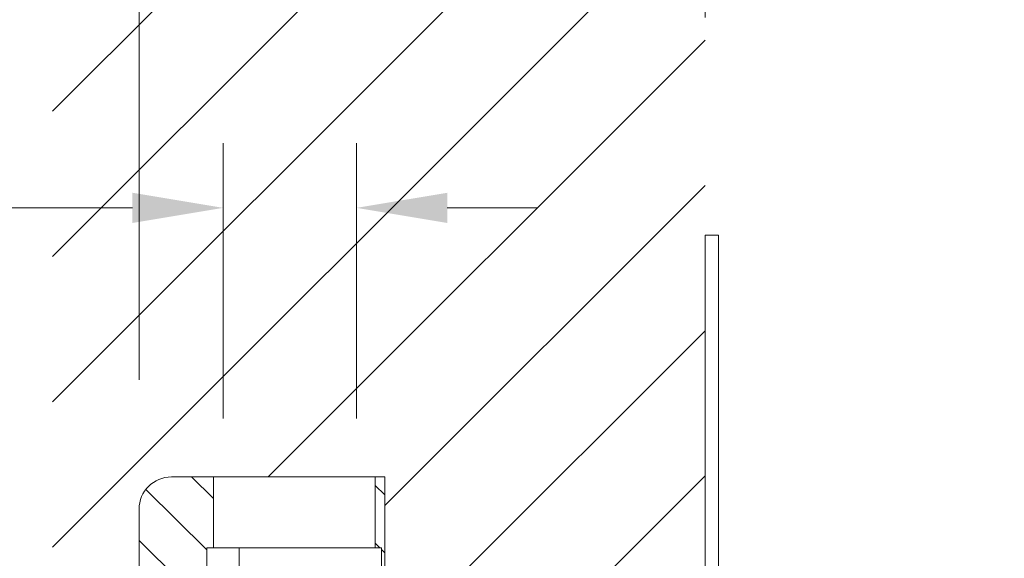
# Model space of a CAD drawing. Units: millimetres. Extents: x 875.6 to 945.7, y 2349.8 to 2423.4.
# Drawn here: x 904.5 to 912.1, y 2366.3 to 2370.4 of the extents above; entities that cross this region are included whole.
import ezdxf

# ---------------------------------------------------------------- set-up
doc = ezdxf.new("R2010")
doc.units = ezdxf.units.MM
doc.layers.add('cotas', color=253, linetype='Continuous', lineweight=5)
doc.layers.add('cuerpo', color=7, linetype='Continuous', lineweight=5)
doc.styles.add('ARIAL', font='arial.ttf')
doc.dimstyles.new('RS (E1.10)', dxfattribs={"dimtxt": 1.5, "dimasz": 0.7, "dimexe": 0.5, "dimexo": 1, "dimgap": 1, "dimtad": 0, "dimtih": 1, "dimtoh": 1, "dimdec": 0, "dimlfac": 10, "dimtxsty": 'ARIAL', "dimcen": 0, "dimclrd": 256, "dimclre": 256, "dimclrt": 256, "dimadec": 0, "dimazin": 0, "dimtfac": 1, "dimtdec": 0, "dimtofl": 0, "dimtmove": 0, "dimatfit": 3, "dimfxl": 1, "dimlwd": -1, "dimlwe": -1, "dimarcsym": 0})

# ---------------------------------------------------------------- blocks, each defined once
blk = doc.blocks.new('*D10')
at = {"layer": 'cotas', "transparency": 16777216}
for p, q in [((906.0967064773226, 2367.35565341759), (906.0967064773226, 2369.483172852527)), ((907.1270465975256, 2367.35565341759), (907.1270465975256, 2369.483172852527)), ((905.3967064773226, 2368.983172852527), (900.7731133017395, 2368.983172852527)), ((907.8270465975256, 2368.983172852527), (908.5270465975256, 2368.983172852527))]:
    blk.add_line(p, q, dxfattribs=at)
for points in [[(905.3967064773226, 2369.099839519194), (905.3967064773226, 2368.86650618586), (906.0967064773226, 2368.983172852527)], [(907.8270465975256, 2369.099839519194), (907.8270465975256, 2368.86650618586), (907.1270465975256, 2368.983172852527)]]:
    blk.add_solid(points, dxfattribs=at)
at = {"layer": 'Defpoints', "color": 0, "transparency": 16777216}
for p in [(907.1270465975256, 2368.983172852527), (906.0967064773226, 2366.35565341759), (907.1270465975256, 2366.35565341759)]:
    blk.add_point(p, dxfattribs=at)
at = {"layer": 'cotas', "transparency": 16777216, "insert": (897.2345730561736, 2368.983172852527), "char_height": 1.5, "attachment_point": 5, "style": 'ARIAL'}
blk.add_mtext('G1/2"', dxfattribs=at)
blk = doc.blocks.new('*D11')
at = {"layer": 'cotas', "transparency": 16777216}
for p, q in [((909.8179160996312, 2375.752315389804), (909.8179160996312, 2370.45376219068)), ((905.4476691136626, 2367.655208991557), (905.4476691136626, 2371.453762190681)), ((906.1476691136626, 2370.95376219068), (909.1179160996311, 2370.95376219068)), ((909.8179160996312, 2370.95376219068), (911.9162371461946, 2370.95376219068))]:
    blk.add_line(p, q, dxfattribs=at)
for points in [[(906.1476691136626, 2371.070428857347), (906.1476691136626, 2370.837095524013), (905.4476691136626, 2370.95376219068)], [(909.1179160996311, 2371.070428857347), (909.1179160996311, 2370.837095524013), (909.8179160996312, 2370.95376219068)]]:
    blk.add_solid(points, dxfattribs=at)
at = {"layer": 'Defpoints', "color": 0, "transparency": 16777216}
for p in [(909.8179160996312, 2376.752315389804), (909.8179160996312, 2370.95376219068), (905.4476691136626, 2366.655208991556)]:
    blk.add_point(p, dxfattribs=at)
at = {"layer": 'cotas', "transparency": 16777216, "insert": (915.4962166823477, 2370.95376219068), "char_height": 1.5, "attachment_point": 5, "style": 'ARIAL'}
blk.add_mtext('78-90', dxfattribs=at)

msp = doc.modelspace()

# ---------------------------------------------------------------- hatches: boundary and pattern name
at = {"layer": 'cotas'}
h = msp.add_hatch(dxfattribs=at)
h.set_pattern_fill('ANSI31', color=256, scale=0.0998519036177659, angle=270.2395513461376)
h.set_pattern_definition([(315.2395513461376, (618.1637136610881, 1877.993334090896), (0.2232346984544316, 0.2251092172280433), [])])
h.paths.add_polyline_path([(907.3448552678964, 2359.965131468507), (907.3448552678964, 2360.464391068434), (905.9718916005916, 2360.464391068434), (905.9718916005916, 2362.36157726916), (905.9718916005916, 2362.411503229151), (905.9718916005916, 2362.736021829612), (905.9718916005916, 2362.98565162957), (905.9718916005916, 2363.035577589567), (905.9718916005916, 2364.209204558521), (905.9718916005916, 2364.282976218112), (905.9718916005916, 2365.653285827181), (905.9718916005916, 2365.731578871189), (905.9718916005916, 2365.981208764145), (905.9718916005916, 2366.106023524634), (905.9718916005916, 2366.35565341759), (906.0218175547715, 2366.35565341759), (906.0218175547715, 2366.904838884511), (905.6972988656426, 2366.904838845824, 0.4142832456761651), (905.4476691136626, 2366.65514969791), (905.4476691136626, 2359.96507215552, 0.4141438825033993), (905.6972988656426, 2359.715501785345), (907.3448552678964, 2359.71550176154)])
h.paths.add_polyline_path([(907.3448552678964, 2364.009133576929), (906.9704106144474, 2364.009133576929), (906.9704106144474, 2362.661132936118), (907.3448552678964, 2362.661132936118)], flags=17)
edge = h.paths.add_edge_path()
edge.add_line((907.3448552678964, 2366.904838884511), (907.2699663744027, 2366.904838884511))
edge.add_line((907.2699663744027, 2366.904838884511), (907.2699663744027, 2366.35565341759))
edge.add_line((907.2699663744027, 2366.35565341759), (907.3198923343946, 2366.35565341759))
edge.add_line((907.3198923343946, 2366.35565341759), (907.3198923343946, 2366.205772964777))
edge.add_spline(control_points=[(907.3198923343955, 2366.205772964865), (907.3198113160463, 2366.20174510839), (907.3195750325655, 2366.189998189803), (907.3249057962316, 2366.169910956477), (907.3342671997774, 2366.151579426784), (907.3421986935516, 2366.141601045872), (907.3448552678964, 2366.138641743061)], knot_values=[0.5328293775337234, 0.5328293775337234, 0.5328293775337234, 0.5328293775337234, 0.6096935347686944, 0.7569974935296147, 0.9241343804714984, 1, 1, 1, 1], degree=3, periodic=0)
edge.add_line((907.3448552678964, 2366.13864174306), (907.3448552678964, 2366.655208991556))
edge.add_line((907.3448552678964, 2366.655208991556), (907.3448552678964, 2366.904838884511))
at = {"layer": 'cuerpo'}
h = msp.add_hatch(dxfattribs=at)
h.set_pattern_fill('ANSI31', color=256, scale=0.25)
h.set_pattern_definition([(45, (-151.3596285311764, 1423.600235388108), (-0.5612660075668221, 0.5612660075668221), [])])
edge = h.paths.add_edge_path()
edge.add_spline(control_points=[(905.9718916005916, 2362.36157726916), (905.9718916005916, 2362.386540249156), (906.9490081974317, 2362.568127765982), (906.9325988497077, 2362.549462729028), (906.9226094526445, 2362.54152709887), (906.8981657187074, 2362.528370372267), (906.8843309124735, 2362.523483609807), (906.8534625141383, 2362.51682166044), (906.8373123950277, 2362.515207338317), (906.8206327813404, 2362.515207338317)], knot_values=[0, 0, 0, 0, 0.25, 0.25, 0.5, 0.5, 0.75, 0.75, 1, 1, 1, 1], degree=3, periodic=0)
edge.add_line((905.4476691136626, 2362.515207348462), (905.4476691136626, 2364.20920460127))
edge.add_spline(control_points=[(906.8206327813404, 2364.209204630159), (906.8269563800194, 2364.209204630159), (906.8331755025476, 2364.208597394801), (906.9704106144474, 2364.009133576929), (906.8514069898137, 2364.204544542922), (906.8683474631777, 2364.198201389964), (906.8787183517194, 2364.192304424676), (906.8974529546576, 2364.178811013795), (906.9057197328303, 2364.171326522889), (906.9207361741625, 2364.155466725846), (906.9274776130146, 2364.147055596725), (906.9393631633284, 2364.130071891906), (906.9445638402138, 2364.121436521418), (906.9536403840904, 2364.104005286223), (906.9575250261356, 2364.095162840506), (906.9669320647856, 2364.069099698085), (906.9704106367677, 2364.052193520589), (906.9704106367677, 2364.03592480883)], knot_values=[0, 0, 0, 0, 0.0625000000000005, 0.0625000000000005, 0.1250000000000011, 0.1250000000000011, 0.2500000000000008, 0.2500000000000008, 0.3750000000000008, 0.3750000000000008, 0.5000000000000007, 0.5000000000000007, 0.6250000000000007, 0.6250000000000007, 0.7500000000000006, 0.7500000000000006, 1, 1, 1, 1], degree=3, periodic=0)
edge.add_line((907.3448552678964, 2364.57586542399), (907.3448552678964, 2364.496394187602))
edge.add_spline(control_points=[(906.9704106367677, 2364.03592480883), (906.9704106367677, 2364.052193520589), (906.9669320647856, 2364.069099698085), (906.9575250261356, 2364.095162840506), (906.9536403840904, 2364.104005286223), (906.9445638402138, 2364.121436521418), (906.9393631633284, 2364.130071891906), (906.9274776130146, 2364.147055596725), (906.9207361741625, 2364.155466725846), (906.9057197328303, 2364.171326522889), (906.8974529546576, 2364.178811013795), (906.8787183517194, 2364.192304424676), (906.8683474631777, 2364.198201389964), (906.8514069898137, 2364.204544542922), (906.9704106144474, 2364.009133576929), (906.8331755025476, 2364.208597394801), (906.8269563800194, 2364.209204630159), (906.8206327813404, 2364.209204630159)], knot_values=[0, 0, 0, 0, 0.2499999999999996, 0.2499999999999996, 0.3749999999999994, 0.3749999999999994, 0.4999999999999993, 0.4999999999999993, 0.6249999999999992, 0.6249999999999992, 0.7499999999999992, 0.7499999999999992, 0.8749999999999989, 0.8749999999999989, 0.9374999999999996, 0.9374999999999996, 1, 1, 1, 1], degree=3, periodic=0)
edge.add_line((907.0152807775967, 2364.385804954249), (907.3490305472445, 2364.56335565698))
edge.add_line((907.3490305472445, 2364.56335565698), (907.3448552678964, 2366.138641743061))
edge.add_spline(control_points=[(907.3448552678964, 2366.138641743061), (907.3421986935516, 2366.141601045873), (907.3342671997774, 2366.151579426785), (907.3249057962316, 2366.169910956477), (907.3195750325655, 2366.189998189803), (907.3198113160463, 2366.20174510839), (907.3198923343955, 2366.205772964865)], knot_values=[0.5328293775359826, 0.5328293775359826, 0.5328293775359826, 0.5328293775359826, 0.6086949970622249, 0.7758318840041089, 0.923135842765029, 1, 1, 1, 1], degree=3, periodic=0)
edge.add_line((907.3198923343946, 2366.179689939744), (906.2712572050832, 2364.729369888343))
edge.add_line((906.2712572050832, 2364.729369888343), (905.4476691136626, 2364.209204558521))
edge.add_line((905.4476691136626, 2364.209204558521), (905.4476691136626, 2366.904838884511))
edge.add_line((905.4476691136626, 2366.904838884511), (907.3448552678964, 2366.904838884511))
edge.add_line((907.3448552678964, 2366.904838884511), (907.3448552678964, 2366.655208991556))
edge.add_line((907.3448552678964, 2366.655208991556), (907.3448552678964, 2366.139671105798))
edge.add_spline(control_points=[(907.3448552678948, 2366.139671105801), (907.3463805246637, 2366.137646999947), (907.3479057814322, 2366.135622894093), (907.3495766704397, 2366.133729103311)], knot_values=[0.910036041768373, 0.910036041768373, 0.910036041768373, 0.910036041768373, 1, 1, 1, 1], degree=3, periodic=0)
edge.add_spline(control_points=[(907.3495766704215, 2366.133729103296), (907.3509884468476, 2366.13235613876), (907.3583364678643, 2366.125614640246), (907.3704114212716, 2366.117396569352), (907.3818906862724, 2366.112671081552), (907.3861373395455, 2366.111181732746)], knot_values=[0.2137848825301114, 0.2137848825301114, 0.2137848825301114, 0.2137848825301114, 0.2513069405682882, 0.4036105126223154, 0.4895201304687669, 0.4895201304687669, 0.4895201304687669, 0.4895201304687669], degree=3, periodic=0)
edge.add_spline(control_points=[(907.3861373395455, 2366.111181732746), (907.3888191456957, 2366.110241193331), (907.3952774746606, 2366.108214706798), (907.4019333160153, 2366.106536788974), (907.4058004250503, 2366.105928235176)], knot_values=[0.0851748099054301, 0.0851748099054301, 0.0851748099054301, 0.0851748099054301, 0.1394276360080091, 0.2137848825301114, 0.2137848825301114, 0.2137848825301114, 0.2137848825301114], degree=3, periodic=0)
edge.add_line((907.4053751295377, 2366.106023524634), (908.6489211085504, 2366.106023524634))
edge.add_line((908.6489211085504, 2366.106023524634), (909.8179160996312, 2366.106023524634))
edge.add_line((909.8179160996312, 2366.106023524634), (909.8179160996312, 2368.773278561429))
edge.add_line((909.8179160996312, 2368.773278561429), (909.8179160996312, 2387.573837830615))
edge.add_line((909.8179160996312, 2387.573837830615), (904.7787317711797, 2387.573837830615))
edge.add_line((904.7787317711797, 2387.573837830615), (904.7787317711797, 2352.187867058029))
edge.add_line((904.7787317711797, 2352.187867058029), (909.8179160996312, 2352.187867058029))
edge.add_line((909.8179160996312, 2352.187867058029), (909.8179160996312, 2358.218577373945))
edge.add_line((909.8179160996312, 2358.218577373945), (909.8179160996312, 2360.514317028426))
edge.add_line((909.8179160996312, 2360.514317028426), (908.6488614061883, 2360.514317028426))
edge.add_line((908.6488614061883, 2360.514317028426), (908.6488614061883, 2360.464391068434))
edge.add_line((908.6488614061883, 2360.464391068434), (907.1100859389323, 2359.71550176154))
edge.add_line((907.1100859389323, 2359.71550176154), (905.4688414653965, 2359.71550176154))
edge.add_line((905.4688414653965, 2359.71550176154), (905.4476691136626, 2362.36157726916))
edge.add_line((905.4476691136626, 2362.36157726916), (906.9204846544555, 2362.198215636521))
edge.add_arc((906.6958179018197, 2361.562762002274), 0.6740003494200117, -70.86355657237362, 70.52878211594509, ccw=False)
edge.add_arc((906.8485450350144, 2361.539168098435), 0.6169452923618363, 256.7332969398604, 276.3488531921219, ccw=False)
edge.add_line((906.7069658726984, 2360.938687595366), (906.6954592867702, 2360.988919438329))
edge.add_arc((906.6954592867702, 2361.562914999215), 0.5739955608862602, 90.00000000004542, 270.00000000004536, ccw=False)
edge.add_line((906.6954592867695, 2362.136910560101), (906.8421100897767, 2362.169447628852))
edge.add_arc((906.6958179018206, 2361.562762002274), 0.6240743976109822, 76.44287847254179, 269.9999999999791)
edge.add_arc((906.6976482850517, 2361.512680247138), 0.5739955608863908, 269.8172922947058, 365.0054855686041)
edge.add_arc((906.6453837679297, 2361.564803240084), 0.624074397611202, 359.8125952282121, 445.3646269083288)
edge.add_arc((906.6086019532503, 2361.720627660967), 0.4742965421843754, 79.4038763217684, 158.4347394550711)
edge.add_arc((906.6958179018197, 2361.562762002274), 0.6240743976109276, 89.9999999999792, 147.8386157768583, ccw=False)
edge.add_line((906.6958179018206, 2362.186836399885), (906.4431927327223, 2362.442017352645))
edge.add_line((906.4431927327223, 2362.442017352645), (905.7192664523274, 2362.653776894183))
edge.add_line((905.7192664523274, 2362.653776894183), (905.9718916005916, 2362.74892910804))

# ---------------------------------------------------------------- linework, layer by layer
at = {"layer": 'cuerpo', "linetype": 'Continuous', "ltscale": 0.6}
for p, q in [((909.9230801924363, 2368.773278561429), (909.8179160996312, 2368.773278561429)), ((909.8179160996312, 2368.773278561429), (909.8179160996312, 2366.106023524634)), ((909.9230801924363, 2358.218577373945), (909.9230801924363, 2368.773278561429))]:
    msp.add_line(p, q, dxfattribs=at)
at = {"layer": 'cuerpo', "linetype": 'Continuous'}
for p, q in [((905.6972988671304, 2366.904838884511), (907.3448552678964, 2366.904838884511)), ((906.0218175547715, 2366.904838884511), (906.0218175547715, 2366.35565341759)), ((906.0218175547715, 2366.904838884511), (907.2699663744027, 2366.904838884511)), ((907.2699663744027, 2366.35565341759), (907.2699663744027, 2366.904838884511)), ((907.3448552678964, 2366.904838884511), (907.3448552678964, 2366.655208991556)), ((905.4476691136626, 2359.965131468507), (905.4476691136626, 2366.655208991556)), ((907.3448552678964, 2366.655208991556), (907.3448552678964, 2362.417050620036)), ((906.2215213540538, 2366.35565341759), (905.9718916005916, 2366.35565341759)), ((905.9718916005916, 2366.35565341759), (905.9718916005916, 2366.106023524634)), ((906.2215213540538, 2366.35565341759), (906.2215213540538, 2366.106023524634)), ((906.2215213540538, 2366.35565341759), (906.2972710728264, 2366.35565341759)), ((906.2972710728264, 2366.35565341759), (907.3198923343946, 2366.35565341759)), ((907.3198923343946, 2366.205714564424), (907.3198923343946, 2366.35565341759))]:
    msp.add_line(p, q, dxfattribs=at)
msp.add_arc((905.6972988656426, 2366.65520908678), 0.2496297590444168, 90, 180, dxfattribs=at)

# ---------------------------------------------------------------- dimensions: what is measured, and where the dimension line sits
at = {"layer": 'cotas', "color": 175}
dim = msp.add_linear_dim(base=(909.8179160996312, 2370.95376219068), p1=(905.4476691136626, 2366.655208991556), p2=(909.8179160996312, 2376.752315389804), text='78-90', dimstyle='RS (E1.10)', dxfattribs=at)
dim.commit()
dim.dimension.update_dxf_attribs({"geometry": '*D11', "text_midpoint": (915.4962166823477, 2370.95376219068), "dimtype": 160})
at = {"layer": 'cotas'}
dim = msp.add_linear_dim(base=(907.1270465975256, 2368.983172852527), p1=(906.0967064773226, 2366.35565341759), p2=(907.1270465975256, 2366.35565341759), text='G1/2"', dimstyle='RS (E1.10)', dxfattribs=at)
dim.commit()
dim.dimension.update_dxf_attribs({"geometry": '*D10', "text_midpoint": (897.2345730561736, 2368.983172852527), "dimtype": 160})

doc.saveas('drawing.dxf')
